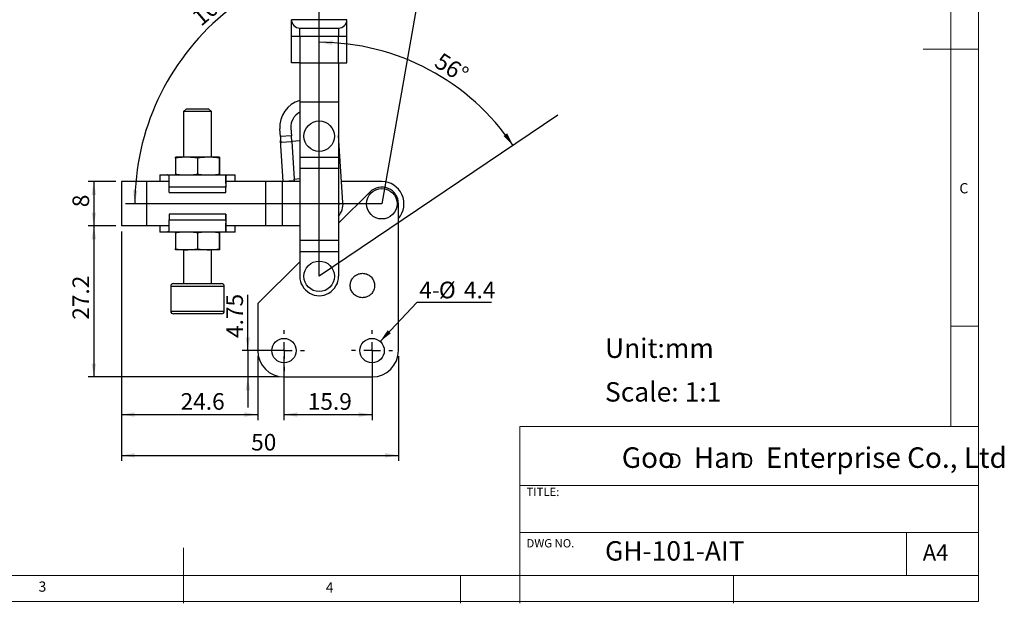
# Model space of a CAD drawing. Units: millimetres. Extents: x 5 to 297, y 6 to 206.
# Drawn here: x 119 to 297, y 6 to 111 of the extents above; entities that cross this region are included whole.
import ezdxf

# ---------------------------------------------------------------- set-up
doc = ezdxf.new("R2010")
doc.units = ezdxf.units.MM
doc.layers.add('DIM', color=5, linetype='Continuous')
doc.layers.add('SLD-0', color=179, linetype='Continuous')
doc.styles.add('SLDTEXTSTYLE0', font='TXT', dxfattribs={"width": 0.663})
doc.styles.add('SLDTEXTSTYLE1', font='TXT', dxfattribs={"width": 0.75})
doc.styles.add('SLDTEXTSTYLE2', font='TXT', dxfattribs={"width": 0.620935})
doc.dimstyles.new('SLDDIMSTYLE0', dxfattribs={"dimtxt": 3, "dimasz": 2.4, "dimexe": 0, "dimexo": 0.0625, "dimgap": 0.75, "dimtad": 1, "dimdec": 4, "dimzin": 12, "dimdsep": 46, "dimtxsty": 'SLDTEXTSTYLE1', "dimsah": 1, "dimcen": 0.09, "dimazin": 3, "dimtfac": 1, "dimtofl": 0, "dimtmove": 0, "dimatfit": 3, "dimfxl": 0, "dimfrac": 2, "dimtolj": 1, "dimtzin": 12, "dimarcsym": 0})
doc.dimstyles.new('SLDDIMSTYLE1', dxfattribs={"dimtxt": 3, "dimasz": 2.4, "dimexe": 0, "dimexo": 0.0625, "dimgap": 0.75, "dimtad": 1, "dimdec": 1, "dimrnd": 1e-09, "dimzin": 12, "dimdsep": 46, "dimtxsty": 'SLDTEXTSTYLE1', "dimsah": 1, "dimcen": 0.09, "dimadec": 0, "dimazin": 3, "dimtfac": 1, "dimtdec": 1, "dimtofl": 0, "dimtmove": 0, "dimatfit": 3, "dimfxl": 0, "dimfrac": 2, "dimtolj": 1, "dimtzin": 12, "dimarcsym": 0})
doc.dimstyles.new('SLDDIMSTYLE2', dxfattribs={"dimtxt": 3, "dimasz": 2.4, "dimexe": 0, "dimexo": 0.0625, "dimgap": 0.75, "dimtad": 1, "dimdec": 1, "dimrnd": 1e-09, "dimzin": 12, "dimdsep": 46, "dimtxsty": 'SLDTEXTSTYLE1', "dimsah": 1, "dimcen": 0.09, "dimadec": 0, "dimazin": 3, "dimtfac": 1, "dimtofl": 0, "dimtmove": 0, "dimatfit": 3, "dimfxl": 0, "dimfrac": 2, "dimtolj": 1, "dimtzin": 12, "dimarcsym": 0})
doc.dimstyles.new('SLDDIMSTYLE3', dxfattribs={"dimtxt": 3, "dimasz": 2.4, "dimexe": 0, "dimexo": 0.0625, "dimgap": 0.75, "dimtad": 1, "dimrnd": 1e-09, "dimzin": 12, "dimdsep": 46, "dimtxsty": 'SLDTEXTSTYLE1', "dimsah": 1, "dimcen": 0.09, "dimadec": 0, "dimazin": 3, "dimtfac": 1, "dimtmove": 0, "dimatfit": 0, "dimfxl": 0, "dimfrac": 2, "dimtolj": 1, "dimtzin": 12, "dimarcsym": 0})
doc.dimstyles.new('SLDDIMSTYLE4', dxfattribs={"dimtxt": 0.18, "dimasz": 2.4, "dimexe": 0, "dimexo": 0.0625, "dimgap": 0, "dimtad": 0, "dimtih": 1, "dimtoh": 1, "dimdec": 0, "dimrnd": 1e-09, "dimzin": 0, "dimdsep": 46, "dimtxsty": 'Standard', "dimsah": 1, "dimcen": 0.09, "dimadec": 0, "dimazin": 0, "dimtfac": 2.4, "dimtdec": 0, "dimtofl": 0, "dimtmove": 0, "dimatfit": 3, "dimfxl": 0, "dimfrac": 2, "dimtolj": 1, "dimtzin": 0, "dimarcsym": 0})

# ---------------------------------------------------------------- blocks, each defined once
blk = doc.blocks.new('SW_NOTE_0')
at = {"layer": 'DIM', "char_height": 2.65, "attachment_point": 1, "style": 'SLDTEXTSTYLE0'}
for insert in [(0, 3.41), (12.95, 3.41)]:
    blk.add_mtext('D', dxfattribs=dict(at, insert=insert))
blk = doc.blocks.new('_D')
at = {"layer": 'DIM'}
blk.add_arc((184.6, 78.07), 44.57, 80, 180, dxfattribs=at)
for points in [[(192.35, 121.97), (190.03, 122.72), (189.91, 121.93)], [(140.03, 78.07), (140.5, 80.46), (139.7, 80.48)]]:
    blk.add_solid(points, dxfattribs=at)
at = {"layer": 'DIM', "insert": (150.03, 112.25), "char_height": 3, "attachment_point": 1, "rotation": 40.4625, "style": 'SLDTEXTSTYLE1'}
blk.add_mtext('100°', dxfattribs=at)
blk = doc.blocks.new('_D_1')
at = {"layer": 'DIM'}
blk.add_arc((173.3, 64.98), 42.22, 34, 90, dxfattribs=at)
for points in [[(173.3, 107.21), (175.69, 106.74), (175.72, 107.54)], [(208.31, 88.59), (207.24, 90.78), (206.59, 90.31)]]:
    blk.add_solid(points, dxfattribs=at)
at = {"layer": 'DIM', "insert": (195.48, 105.5), "char_height": 3, "attachment_point": 1, "rotation": 327.5643, "style": 'SLDTEXTSTYLE1'}
blk.add_mtext('56°', dxfattribs=at)
blk = doc.blocks.new('_D_2')
at = {"layer": 'DIM'}
for p, q in [((136.6, 82.07), (131.63, 82.07)), ((132.63, 82.07), (132.63, 74.07)), ((136.6, 74.07), (131.63, 74.07))]:
    blk.add_line(p, q, dxfattribs=at)
for points in [[(132.63, 82.07), (132.23, 79.67), (133.03, 79.67)], [(132.63, 74.07), (133.03, 76.47), (132.23, 76.47)]]:
    blk.add_solid(points, dxfattribs=at)
at = {"layer": 'DIM', "insert": (128.77, 77.45), "char_height": 3, "attachment_point": 1, "rotation": 90, "style": 'SLDTEXTSTYLE1'}
blk.add_mtext('8', dxfattribs=at)
blk = doc.blocks.new('_D_3')
at = {"layer": 'DIM'}
for p, q in [((136.6, 74.07), (131.63, 74.07)), ((132.63, 74.07), (132.63, 46.82)), ((165.95, 46.82), (131.63, 46.82))]:
    blk.add_line(p, q, dxfattribs=at)
for points in [[(132.63, 74.07), (132.23, 71.67), (133.03, 71.67)], [(132.63, 46.82), (133.03, 49.22), (132.23, 49.22)]]:
    blk.add_solid(points, dxfattribs=at)
at = {"layer": 'DIM', "insert": (128.77, 57.14), "char_height": 3, "attachment_point": 1, "rotation": 90, "style": 'SLDTEXTSTYLE1'}
blk.add_mtext('27.2', dxfattribs=at)
blk = doc.blocks.new('_D_4')
at = {"layer": 'DIM'}
for p, q in [((137.6, 73.07), (137.6, 39.03)), ((162.2, 50.57), (162.2, 39.03)), ((137.6, 40.03), (162.2, 40.03))]:
    blk.add_line(p, q, dxfattribs=at)
for points in [[(137.6, 40.03), (140, 39.63), (140, 40.43)], [(162.2, 40.03), (159.8, 40.43), (159.8, 39.63)]]:
    blk.add_solid(points, dxfattribs=at)
at = {"layer": 'DIM', "insert": (148.29, 43.9), "char_height": 3, "attachment_point": 1, "style": 'SLDTEXTSTYLE1'}
blk.add_mtext('24.6', dxfattribs=at)
blk = doc.blocks.new('_D_5')
at = {"layer": 'DIM'}
for p, q in [((137.6, 73.07), (137.6, 31.67)), ((187.6, 50.57), (187.6, 31.67)), ((137.6, 32.67), (187.6, 32.67))]:
    blk.add_line(p, q, dxfattribs=at)
for points in [[(137.6, 32.67), (140, 32.27), (140, 33.07)], [(187.6, 32.67), (185.2, 33.07), (185.2, 32.27)]]:
    blk.add_solid(points, dxfattribs=at)
at = {"layer": 'DIM', "insert": (161.02, 36.54), "char_height": 3, "attachment_point": 1, "style": 'SLDTEXTSTYLE1'}
blk.add_mtext('50', dxfattribs=at)
blk = doc.blocks.new('_D_6')
at = {"layer": 'DIM'}
for p, q in [((166.95, 50.57), (166.95, 39.03)), ((182.85, 50.57), (182.85, 39.03)), ((166.95, 40.03), (182.85, 40.03))]:
    blk.add_line(p, q, dxfattribs=at)
for points in [[(166.95, 40.03), (169.35, 39.63), (169.35, 40.43)], [(182.85, 40.03), (180.45, 40.43), (180.45, 39.63)]]:
    blk.add_solid(points, dxfattribs=at)
at = {"layer": 'DIM', "insert": (171.24, 43.9), "char_height": 3, "attachment_point": 1, "style": 'SLDTEXTSTYLE1'}
blk.add_mtext('15.9', dxfattribs=at)
blk = doc.blocks.new('_D_7')
at = {"layer": 'DIM'}
for p, q in [((160.42, 51.57), (160.42, 61.61)), ((165.95, 51.57), (159.42, 51.57)), ((160.42, 51.57), (160.42, 46.82)), ((165.95, 46.82), (159.42, 46.82)), ((160.42, 46.82), (160.42, 41.32))]:
    blk.add_line(p, q, dxfattribs=at)
for points in [[(160.42, 51.57), (160.82, 53.97), (160.02, 53.97)], [(160.42, 46.82), (160.02, 44.42), (160.82, 44.42)]]:
    blk.add_solid(points, dxfattribs=at)
at = {"layer": 'DIM', "insert": (156.55, 53.85), "char_height": 3, "attachment_point": 1, "rotation": 90, "style": 'SLDTEXTSTYLE1'}
blk.add_mtext('4.75', dxfattribs=at)
blk = doc.blocks.new('SW_NOTE_0_1')
at = {"layer": 'DIM', "color": 0}
blk.add_line((13.5, 0), (0, 0), dxfattribs=at)
at = {"layer": 'DIM', "color": 0, "char_height": 3, "attachment_point": 1, "style": 'SLDTEXTSTYLE1'}
for s, insert in [('4-', (0.43, 3.78)), ('%%c', (3.98, 3.78)), ('4.4', (8.5, 3.78))]:
    blk.add_mtext(s, dxfattribs=dict(at, insert=insert))
blk = doc.blocks.new('SW_CENTERMARKSYMBOL_0')
at = {"layer": 'DIM', "color": 0}
for p, q in [((0, 3), (0, 3.7)), ((-3, 0), (-3.7, 0)), ((0, 0), (-1.5, 0)), ((0, 0), (0, 1.5)), ((0, 0), (0, -1.5)), ((0, 0), (1.5, 0)), ((3, 0), (3.7, 0)), ((0, -3), (0, -3.7))]:
    blk.add_line(p, q, dxfattribs=at)
blk = doc.blocks.new('SW_CENTERMARKSYMBOL_1')
at = {"layer": 'DIM', "color": 0}
for p, q in [((0, 3), (0, 3.7)), ((-3, 0), (-3.7, 0)), ((0, 0), (-1.5, 0)), ((0, 0), (0, 1.5)), ((0, 0), (0, -1.5)), ((0, 0), (1.5, 0)), ((3, 0), (3.7, 0)), ((0, -3), (0, -3.7))]:
    blk.add_line(p, q, dxfattribs=at)

msp = doc.modelspace()

# ---------------------------------------------------------------- linework, layer by layer
at = {"color": 7, "linetype": 'Continuous', "lineweight": 25}
for p, q in [((178.30484, 111.28303), (168.30484, 111.28303)), ((169.80484, 108.28303), (169.80484, 109.78303)), ((176.80484, 109.78303), (176.80484, 108.28303)), ((168.30484, 108.28303), (169.80484, 108.28303)), ((168.30484, 103.48303), (168.30484, 108.28303)), ((169.80484, 108.28303), (176.80484, 108.28303)), ((169.80484, 108.28303), (169.80484, 103.48303)), ((176.80484, 108.28303), (178.30484, 108.28303)), ((176.80484, 103.48303), (176.80484, 108.28303)), ((178.30484, 103.48303), (178.30484, 108.28303)), ((169.80484, 103.48303), (168.30484, 103.48303)), ((169.80484, 103.48303), (176.80484, 103.48303)), ((169.80484, 103.48303), (169.80484, 96.48303)), ((176.80484, 103.48303), (178.30484, 103.48303)), ((176.80484, 103.48303), (176.80484, 96.48303)), ((169.80484, 96.48303), (176.80484, 96.48303)), ((169.80484, 96.48303), (169.80484, 86.48303)), ((176.80484, 96.48303), (176.80484, 86.48303)), ((149.33577, 95.21126), (148.83577, 94.71126)), ((148.83577, 94.71126), (148.83577, 86.47303)), ((152.14923, 94.71126), (148.83577, 94.71126)), ((149.33577, 95.21126), (151.98654, 95.21126)), ((151.98654, 95.21126), (153.33577, 95.21126)), ((153.83577, 94.71126), (152.14923, 94.71126)), ((153.83577, 94.71126), (153.33577, 95.21126)), ((153.83577, 86.47303), (153.83577, 94.71126)), ((166.29367, 90.18689), (166.20186, 91.58387)), ((168.19756, 91.71502), (168.28936, 90.31804)), ((168.28936, 90.31804), (166.29367, 90.18689)), ((166.29367, 90.18689), (166.3405, 89.47428)), ((166.82679, 82.07439), (166.3405, 89.47428)), ((166.48547, 89.19733), (168.35494, 89.32019)), ((168.35494, 89.32019), (168.28936, 90.31804)), ((169.80484, 89.41547), (168.35494, 89.32019)), ((168.35494, 89.32019), (168.80084, 82.53482)), ((177.59731, 78.30254), (176.80484, 90.36146)), ((149.33577, 86.47303), (147.33577, 86.47303)), ((147.33577, 86.30722), (147.33577, 83.43884)), ((153.33577, 86.47303), (149.33577, 86.47303)), ((151.33577, 86.30722), (151.33577, 83.43884)), ((155.33577, 86.47303), (153.33577, 86.47303)), ((155.33577, 83.43884), (155.33577, 86.30722)), ((155.33577, 86.30722), (155.33577, 83.43884)), ((169.80484, 86.48303), (176.80484, 86.48303)), ((169.80484, 86.48303), (169.80484, 84.48303)), ((176.80484, 86.48303), (176.80484, 84.48303)), ((169.80484, 84.48303), (176.80484, 84.48303)), ((169.80484, 84.48303), (169.80484, 71.48303)), ((176.80484, 84.48303), (176.80484, 71.48303)), ((137.60484, 82.07303), (137.60484, 74.07303)), ((142.10484, 82.07303), (137.60484, 82.07303)), ((146.23769, 82.07303), (142.10484, 82.07303)), ((142.10484, 82.07303), (142.10484, 74.07303)), ((144.53577, 83.27303), (144.53577, 82.07303)), ((144.53577, 83.27303), (145.83668, 83.27303)), ((145.83668, 83.27303), (156.83486, 83.27303)), ((156.43381, 81.69784), (156.43381, 83.21546)), ((163.60484, 82.07303), (156.43385, 82.07303)), ((156.83486, 83.27303), (158.13577, 83.27303)), ((158.13577, 82.07303), (158.13577, 83.27303)), ((166.60484, 82.07303), (163.60484, 82.07303)), ((163.60484, 82.07303), (163.60484, 74.07303)), ((169.80484, 82.07303), (166.60484, 82.07303)), ((166.60484, 82.07303), (166.60484, 74.07303)), ((168.82248, 82.20553), (166.82679, 82.07439)), ((168.80084, 82.53482), (169.80484, 82.6008)), ((168.82248, 82.20553), (168.80084, 82.53482)), ((184.60484, 82.07303), (177.34953, 82.07303)), ((146.23773, 80.07303), (146.23773, 81.07303)), ((156.43381, 81.07303), (146.23773, 81.07303)), ((146.23773, 80.07303), (156.43381, 80.07303)), ((156.43381, 81.69784), (156.43381, 81.31557)), ((156.43381, 80.07303), (156.43381, 81.31557)), ((156.43381, 80.07303), (156.43381, 81.07303)), ((156.43381, 80.07303), (156.43381, 80.07303)), ((182.4918, 80.2026), (176.80484, 74.55976)), ((187.60484, 51.57303), (187.60484, 78.07303)), ((156.43381, 76.17303), (146.23773, 76.17303)), ((146.23773, 76.17303), (146.23773, 75.17303)), ((146.23773, 75.17303), (156.43381, 75.17303)), ((156.43381, 76.17303), (156.43381, 75.17303)), ((156.43381, 74.93049), (156.43381, 76.17303)), ((156.43381, 76.17303), (156.43381, 76.17303)), ((156.43381, 74.93049), (156.43381, 74.54822)), ((142.10484, 74.07303), (137.60484, 74.07303)), ((146.23769, 74.07303), (142.10484, 74.07303)), ((144.53577, 74.07303), (144.53577, 72.97303)), ((145.83668, 72.97303), (144.53577, 72.97303)), ((156.83486, 72.97303), (145.83668, 72.97303)), ((156.43381, 73.0306), (156.43381, 74.54822)), ((156.43381, 73.0306), (156.43381, 74.07303)), ((163.60484, 74.07303), (156.43385, 74.07303)), ((158.13577, 72.97303), (156.83486, 72.97303)), ((158.13577, 72.97303), (158.13577, 74.07303)), ((166.60484, 74.07303), (163.60484, 74.07303)), ((169.80484, 74.07303), (166.60484, 74.07303)), ((147.33577, 72.80722), (147.33577, 69.93884)), ((151.33577, 72.80722), (151.33577, 69.93884)), ((155.33577, 69.93884), (155.33577, 72.80722)), ((155.33577, 72.80722), (155.33577, 69.93884)), ((169.80484, 71.48303), (176.80484, 71.48303)), ((169.80484, 71.48303), (169.80484, 69.48303)), ((176.80484, 71.48303), (176.80484, 69.48303)), ((149.33577, 69.77303), (147.33577, 69.77303)), ((148.83577, 69.77303), (148.83577, 63.66126)), ((153.33577, 69.77303), (149.33577, 69.77303)), ((155.33577, 69.77303), (153.33577, 69.77303)), ((153.83577, 63.66126), (153.83577, 69.77303)), ((169.80484, 69.48303), (176.80484, 69.48303)), ((169.80484, 69.48303), (169.80484, 64.98303)), ((176.80484, 69.48303), (176.80484, 64.98303)), ((169.80484, 67.61407), (162.20484, 60.07303)), ((146.51077, 63.16126), (146.51077, 58.71126)), ((147.01077, 63.66126), (152.74306, 63.66126)), ((152.74306, 63.66126), (155.66077, 63.66126)), ((156.16077, 58.71126), (156.16077, 63.16126)), ((162.20484, 60.07303), (162.20484, 51.57303)), ((155.66077, 58.21126), (147.01077, 58.21126)), ((166.95484, 46.82303), (182.85484, 46.82303))]:
    msp.add_line(p, q, dxfattribs=at)
at = {"color": 8, "linetype": 'Continuous', "lineweight": 25}
for p, q in [((152.90575, 63.16126), (146.51077, 63.16126)), ((156.16077, 63.16126), (152.90575, 63.16126)), ((146.51077, 58.71126), (156.16077, 58.71126))]:
    msp.add_line(p, q, dxfattribs=at)
at = {"color": 7, "linetype": 'Continuous', "lineweight": 25, "flags": 128}
for points in [[(146.23773, 81.07303), (146.23773, 81.44022), (146.23773, 81.79711), (146.23773, 82.13369), (146.23773, 82.44051), (146.23773, 82.70897), (146.23773, 82.93153), (146.23773, 83.10195), (146.23773, 83.21546)], [(156.43381, 83.21546), (156.43381, 83.10195), (156.43381, 82.93153), (156.43381, 82.70897), (156.43381, 82.44051), (156.43381, 82.13369), (156.43381, 81.79711), (156.43381, 81.44022), (156.43381, 81.07303)], [(176.80484, 78.59505), (176.81923, 78.51416), (176.85484, 78.07303)], [(176.85484, 78.07303), (176.81923, 77.6319), (176.80484, 77.55101)], [(146.23773, 73.0306), (146.23773, 73.14411), (146.23773, 73.31453), (146.23773, 73.53709), (146.23773, 73.80555), (146.23773, 74.11237), (146.23773, 74.44895), (146.23773, 74.80584), (146.23773, 75.17303)], [(156.43381, 75.17303), (156.43381, 74.80584), (156.43381, 74.44895), (156.43381, 74.11237), (156.43381, 73.80555), (156.43381, 73.53709), (156.43381, 73.31453), (156.43381, 73.14411), (156.43381, 73.0306)]]:
    msp.add_lwpolyline(points, dxfattribs=at)
at = {"color": 7, "linetype": 'Continuous', "lineweight": 25}
for centre, radius in [((173.30484, 90.26303), 2.75), ((184.60484, 78.07303), 2.75), ((173.30484, 64.98303), 2.75), ((166.95484, 51.57303), 2.2), ((182.85484, 51.57303), 2.2)]:
    msp.add_circle(centre, radius, dxfattribs=at)
for centre, radius, start, end in [((169.80484, 111.28303), 1.5, 179.9999999, 270), ((176.80484, 111.28303), 1.5, 270, 360), ((171.1911, 91.91175), 5, 106.0962334, 183.7598573), ((171.1911, 91.91175), 3, 117.5217837, 183.7598573), ((184.60484, 78.07303), 4, 318.5903779, 90), ((184.60484, 78.07303), 3, 360, 134.7768778), ((174.10484, 78.07303), 3.5, 320.4823472, 3.7598573), ((173.30484, 64.98303), 3.5, 179.9999999, 0.0000001), ((147.01077, 63.16126), 0.5, 90, 180), ((155.66077, 63.16126), 0.5, 0, 90), ((147.01077, 58.71126), 0.5, 180, 270), ((155.66077, 58.71126), 0.5, 270, 0), ((166.95484, 51.57303), 4.75, 180, 270), ((182.85484, 51.57303), 4.75, 270, 360)]:
    msp.add_arc(centre, radius, start, end, dxfattribs=at)
for points, knots in [([(168.30484, 108.28303), (168.30484, 108.46601), (168.30484, 108.84292), (168.30484, 109.40203), (168.30484, 109.93972), (168.30484, 110.41936), (168.30484, 110.80957), (168.30484, 111.08634), (168.30484, 111.25325), (168.30484, 111.2733), (168.30484, 111.28303)], [0, 0, 0, 0, 0.116516032, 0.24001133, 0.368640814, 0.5, 0.631359186, 0.75998867, 0.883483968, 1, 1, 1, 1]), ([(178.30484, 108.28303), (178.30484, 108.46601), (178.30484, 108.84292), (178.30484, 109.40203), (178.30484, 109.93972), (178.30484, 110.41936), (178.30484, 110.80957), (178.30484, 111.08634), (178.30484, 111.25325), (178.30484, 111.2733), (178.30484, 111.28303)], [0, 0, 0, 0, 0.116516032, 0.24001133, 0.368640814, 0.5, 0.631359186, 0.75998867, 0.883483968, 1, 1, 1, 1]), ([(169.80484, 109.78303), (169.81154, 109.78303), (169.82493, 109.78303), (169.94156, 109.78303), (170.15162, 109.78303), (170.43635, 109.78303), (170.73533, 109.78303), (171.00689, 109.78303), (171.31348, 109.78303), (171.66122, 109.78303), (172.03832, 109.78303), (172.44554, 109.78303), (172.86972, 109.78303), (173.44915, 109.78303), (174.02678, 109.78303), (174.57147, 109.78303), (174.94879, 109.78303), (175.29635, 109.78303), (175.60306, 109.78303), (175.87446, 109.78303), (176.17348, 109.78303), (176.45764, 109.78303), (176.64953, 109.78303), (176.7473, 109.78303), (176.79594, 109.78303), (176.80187, 109.78303), (176.80484, 109.78303)], [0, 0, 0, 0, 0.045182911, 0.090342352, 0.144376107, 0.204787682, 0.238209891, 0.271584291, 0.307842649, 0.344053271, 0.382484933, 0.420868124, 0.460487173, 0.500056252, 0.579090166, 0.61752182, 0.655905002, 0.69216336, 0.728373987, 0.761796192, 0.795170594, 0.855582168, 0.909615923, 0.939799626, 0.969837135, 1, 1, 1, 1]), ([(166.3405, 89.47428), (166.34742, 89.40818), (166.36127, 89.27591), (166.41597, 89.20206), (166.46794, 89.19853), (166.48547, 89.19733)], [0, 0, 0, 0, 0.398299563, 0.797034951, 1, 1, 1, 1]), ([(149.33577, 86.47303), (149.00204, 86.4649), (148.33295, 86.4486), (147.6687, 86.35442), (147.33577, 86.30722)], [0, 0, 0, 0, 0.498790823, 1, 1, 1, 1]), ([(147.33577, 86.30722), (147.33577, 86.33147), (147.33577, 86.37999), (147.33577, 86.43178), (147.33577, 86.46651), (147.33577, 86.47086), (147.33577, 86.47303)], [0, 0, 0, 0, 0.249371538, 0.498946354, 0.749302322, 1, 1, 1, 1]), ([(151.33577, 86.30722), (151.00434, 86.35423), (150.3401, 86.44846), (149.67101, 86.46483), (149.33577, 86.47303)], [0, 0, 0, 0, 0.498963166, 1, 1, 1, 1]), ([(153.33577, 86.47303), (153.00204, 86.4649), (152.33295, 86.4486), (151.6687, 86.35442), (151.33577, 86.30722)], [0, 0, 0, 0, 0.498790823, 1, 1, 1, 1]), ([(155.33577, 86.30722), (155.00434, 86.35423), (154.3401, 86.44846), (153.67101, 86.46483), (153.33577, 86.47303)], [0, 0, 0, 0, 0.498963166, 1, 1, 1, 1]), ([(155.33577, 86.30722), (155.33577, 86.35423), (155.33577, 86.44846), (155.33577, 86.46483), (155.33577, 86.47303)], [0, 0, 0, 0, 0.498963166, 1, 1, 1, 1]), ([(155.33577, 86.47303), (155.33577, 86.4649), (155.33577, 86.4486), (155.33577, 86.35442), (155.33577, 86.30722)], [0, 0, 0, 0, 0.498790823, 1, 1, 1, 1]), ([(146.23773, 83.21546), (146.16866, 83.23192), (146.02985, 83.26501), (145.90127, 83.27035), (145.83668, 83.27303)], [0, 0, 0, 0, 0.497639602, 1, 1, 1, 1]), ([(147.33577, 83.43884), (147.50125, 83.41459), (147.83234, 83.36607), (148.3316, 83.31428), (148.83292, 83.27955), (149.16808, 83.2752), (149.33577, 83.27303)], [0, 0, 0, 0, 0.249371538, 0.498946354, 0.749302322, 1, 1, 1, 1]), ([(147.33577, 83.27303), (147.33577, 83.27518), (147.33577, 83.27948), (147.33577, 83.31399), (147.33577, 83.36574), (147.33577, 83.41446), (147.33577, 83.43884)], [0, 0, 0, 0, 0.2492273885, 0.4988069892, 0.7492883414, 1, 1, 1, 1]), ([(149.33577, 83.27303), (149.66951, 83.28116), (150.33859, 83.29746), (151.00284, 83.39164), (151.33577, 83.43884)], [0, 0, 0, 0, 0.498790823, 1, 1, 1, 1]), ([(151.33577, 83.43884), (151.6672, 83.39182), (152.33145, 83.2976), (153.00053, 83.28123), (153.33577, 83.27303)], [0, 0, 0, 0, 0.498963166, 1, 1, 1, 1]), ([(153.33577, 83.27303), (153.66951, 83.28116), (154.33859, 83.29746), (155.00284, 83.39164), (155.33577, 83.43884)], [0, 0, 0, 0, 0.498790823, 1, 1, 1, 1]), ([(155.33577, 83.43884), (155.33577, 83.39182), (155.33577, 83.2976), (155.33577, 83.28123), (155.33577, 83.27303)], [0, 0, 0, 0, 0.498963166, 1, 1, 1, 1]), ([(155.33577, 83.27303), (155.33577, 83.28116), (155.33577, 83.29746), (155.33577, 83.39164), (155.33577, 83.43884)], [0, 0, 0, 0, 0.498790823, 1, 1, 1, 1]), ([(156.43381, 83.21546), (156.50289, 83.23192), (156.64169, 83.26501), (156.77027, 83.27035), (156.83486, 83.27303)], [0, 0, 0, 0, 0.497639602, 1, 1, 1, 1]), ([(146.23773, 73.0306), (146.16866, 73.01414), (146.02985, 72.98105), (145.90127, 72.97571), (145.83668, 72.97303)], [0, 0, 0, 0, 0.497639602, 1, 1, 1, 1]), ([(149.33577, 72.97303), (149.00204, 72.9649), (148.33295, 72.9486), (147.6687, 72.85442), (147.33577, 72.80722)], [0, 0, 0, 0, 0.498790823, 1, 1, 1, 1]), ([(147.33577, 72.80722), (147.33577, 72.83147), (147.33577, 72.87999), (147.33577, 72.93178), (147.33577, 72.96651), (147.33577, 72.97086), (147.33577, 72.97303)], [0, 0, 0, 0, 0.249371538, 0.498946354, 0.749302322, 1, 1, 1, 1]), ([(151.33577, 72.80722), (151.00434, 72.85423), (150.3401, 72.94846), (149.67101, 72.96483), (149.33577, 72.97303)], [0, 0, 0, 0, 0.498963166, 1, 1, 1, 1]), ([(153.33577, 72.97303), (153.00204, 72.9649), (152.33295, 72.9486), (151.6687, 72.85442), (151.33577, 72.80722)], [0, 0, 0, 0, 0.498790823, 1, 1, 1, 1]), ([(155.33577, 72.80722), (155.00434, 72.85423), (154.3401, 72.94846), (153.67101, 72.96483), (153.33577, 72.97303)], [0, 0, 0, 0, 0.498963166, 1, 1, 1, 1]), ([(155.33577, 72.80722), (155.33577, 72.85423), (155.33577, 72.94846), (155.33577, 72.96483), (155.33577, 72.97303)], [0, 0, 0, 0, 0.498963166, 1, 1, 1, 1]), ([(155.33577, 72.97303), (155.33577, 72.9649), (155.33577, 72.9486), (155.33577, 72.85442), (155.33577, 72.80722)], [0, 0, 0, 0, 0.498790823, 1, 1, 1, 1]), ([(156.43381, 73.0306), (156.50289, 73.01414), (156.64169, 72.98105), (156.77027, 72.97571), (156.83486, 72.97303)], [0, 0, 0, 0, 0.497639602, 1, 1, 1, 1]), ([(147.33577, 69.93884), (147.50125, 69.91459), (147.83234, 69.86607), (148.3316, 69.81428), (148.83292, 69.77955), (149.16808, 69.7752), (149.33577, 69.77303)], [0, 0, 0, 0, 0.249371538, 0.498946354, 0.749302322, 1, 1, 1, 1]), ([(147.33577, 69.77303), (147.33577, 69.77518), (147.33577, 69.77948), (147.33577, 69.81399), (147.33577, 69.86574), (147.33577, 69.91446), (147.33577, 69.93884)], [0, 0, 0, 0, 0.2492273885, 0.4988069892, 0.7492883414, 1, 1, 1, 1]), ([(149.33577, 69.77303), (149.66951, 69.78116), (150.33859, 69.79746), (151.00284, 69.89164), (151.33577, 69.93884)], [0, 0, 0, 0, 0.498790823, 1, 1, 1, 1]), ([(151.33577, 69.93884), (151.6672, 69.89182), (152.33145, 69.7976), (153.00053, 69.78123), (153.33577, 69.77303)], [0, 0, 0, 0, 0.498963166, 1, 1, 1, 1]), ([(153.33577, 69.77303), (153.66951, 69.78116), (154.33859, 69.79746), (155.00284, 69.89164), (155.33577, 69.93884)], [0, 0, 0, 0, 0.498790823, 1, 1, 1, 1]), ([(155.33577, 69.93884), (155.33577, 69.89182), (155.33577, 69.7976), (155.33577, 69.78123), (155.33577, 69.77303)], [0, 0, 0, 0, 0.498963166, 1, 1, 1, 1]), ([(155.33577, 69.77303), (155.33577, 69.78116), (155.33577, 69.79746), (155.33577, 69.89164), (155.33577, 69.93884)], [0, 0, 0, 0, 0.498790823, 1, 1, 1, 1]), ([(181.10484, 61.12303), (181.32045, 61.14183), (181.75071, 61.17936), (182.33378, 61.46411), (182.74436, 61.82523), (183.01656, 62.21198), (183.17934, 62.55771), (183.28113, 62.93173), (183.32619, 63.42175), (183.22889, 64.03604), (182.8818, 64.68805), (182.33966, 65.19234), (181.66278, 65.49376), (180.91767, 65.5572), (180.18943, 65.36978), (179.5653, 64.95247), (179.11892, 64.3597), (178.93165, 63.78414), (178.89445, 63.30481), (178.92901, 62.92954), (179.03033, 62.5581), (179.19278, 62.21317), (179.414, 61.89757), (179.6981, 61.61488), (180.09749, 61.34457), (180.57941, 61.15564), (180.95238, 61.13249), (181.10484, 61.12303)], [0, 0, 0, 0, 0.045137932, 0.090076797, 0.139743282, 0.168852373, 0.198720463, 0.227134875, 0.256370277, 0.307969845, 0.359636335, 0.410089135, 0.461009752, 0.512641468, 0.564427675, 0.616195912, 0.667568385, 0.718104705, 0.743431634, 0.772552334, 0.80168808, 0.830358683, 0.859761322, 0.890259116, 0.921732707, 0.968006734, 1, 1, 1, 1])]:
    msp.add_open_spline(points, degree=3, knots=knots, dxfattribs=at)
at = {"layer": 'DIM', "color": 1}
for p, q in [((192.63575, 123.61856), (184.60484, 78.07303)), ((173.30484, 64.98303), (173.30484, 116.92303)), ((216.36505, 94.02751), (173.30484, 64.98303)), ((184.60484, 78.07303), (138.35669, 78.07303))]:
    msp.add_line(p, q, dxfattribs=at)
at = {"layer": 'SLD-0', "color": 179, "linetype": 'Continuous', "lineweight": 18}
for p, q in [((292.30587, 78.55395), (292.30587, 206.30395)), ((287.30587, 37.85189), (287.30587, 200.97689)), ((292.30587, 105.97689), (282.30587, 105.97689)), ((292.30587, 6.30395), (292.30587, 78.55395)), ((292.30587, 55.97689), (287.30587, 55.97689)), ((209.52528, 37.85189), (209.52528, 5.97689)), ((292.30587, 37.85189), (209.52528, 37.85189)), ((292.30587, 27.22689), (209.52528, 27.22689)), ((209.52528, 18.72681), (292.30587, 18.72681)), ((279.30587, 10.97689), (279.30587, 18.72681)), ((148.80587, 5.97689), (148.80587, 15.97689)), ((10.30587, 10.97689), (292.30587, 10.97689)), ((198.80587, 5.97689), (198.80587, 10.97689)), ((248.10587, 5.97689), (248.10587, 10.97689)), ((5.30587, 6.30395), (292.30587, 6.30395))]:
    msp.add_line(p, q, dxfattribs=at)

# ---------------------------------------------------------------- block references
at = {"layer": 'DIM'}
for name, p in [('SW_NOTE_0_1', (190.92857, 60.22857)), ('SW_NOTE_0', (236.26554, 29.60264))]:
    msp.add_blockref(name, p, dxfattribs=at)
at = {"layer": 'DIM', "color": 1}
for name, p in [('SW_CENTERMARKSYMBOL_0', (166.95484, 51.57303)), ('SW_CENTERMARKSYMBOL_1', (182.85484, 51.57303))]:
    msp.add_blockref(name, p, dxfattribs=at)

# ---------------------------------------------------------------- texts
at = {"layer": 'DIM', "attachment_point": 1}
for s, insert, char_height, style in [('Unit:mm', (224.89774, 53.75852), 3.5, 'SLDTEXTSTYLE1'), ('Scale: 1:1', (224.89774, 45.87862), 3.5, 'SLDTEXTSTYLE1'), ('Goo   Han   Enterprise Co., Ltd', (227.92241, 34.11846), 3.7041667, 'SLDTEXTSTYLE2')]:
    msp.add_mtext(s, dxfattribs=dict(at, insert=insert, char_height=char_height, style=style))
at = {"layer": 'DIM', "color": 179, "insert": (122.64567, 9.91981), "char_height": 1.85208, "attachment_point": 1, "style": 'SLDTEXTSTYLE1'}
msp.add_mtext('3', dxfattribs=at)
at = {"layer": 'SLD-0', "color": 179, "attachment_point": 1, "style": 'SLDTEXTSTYLE1'}
for s, insert, char_height in [('C', (288.86805, 81.79936), 1.85208), ('TITLE:', (210.72521, 26.82788), 1.5), ('DWG NO.', (210.72521, 17.55671), 1.5), ('GH-101-AIT', (224.89774, 17.18246), 3.5), ('A4', (282.26128, 16.59522), 2.910417), ('4', (174.4987, 9.76022), 1.85208)]:
    msp.add_mtext(s, dxfattribs=dict(at, insert=insert, char_height=char_height))

# ---------------------------------------------------------------- dimensions: what is measured, and where the dimension line sits
at = {"layer": 'DIM'}
for base, line1, line2, picture, middle in [((155.95309, 112.21886), ((192.63575, 123.61856), (184.60484, 78.07303)), ((184.60484, 78.07303), (138.35669, 78.07303)), '_D', (155.6784, 111.98648)), ((193.12742, 102.26387), ((216.36505, 94.02751), (173.30484, 64.98303)), ((173.30484, 64.98303), (173.30484, 116.92303)), '_D_1', (195.95137, 100.61911))]:
    dim = msp.add_angular_dim_2l(base=base, line1=line1, line2=line2, dimstyle='SLDDIMSTYLE0', dxfattribs=at)
    dim.commit()
    dim.dimension.update_dxf_attribs({"geometry": picture, "text_midpoint": middle, "dimtype": 162})
for base, p1, p2, angle, dimstyle, picture, middle in [((132.63234, 74.07303), (137.60484, 82.07303), (137.60484, 74.07303), 90, 'SLDDIMSTYLE1', '_D_2', (132.63234, 78.56128)), ((132.6323395203, 46.8230299047), (137.604841423, 74.0730299047), (166.954841423, 46.8230299047), 90, 'SLDDIMSTYLE2', '_D_3', (132.6323395203, 61.0158018214)), ((162.20484, 40.03003), (137.60484, 74.07303), (162.20484, 51.57303), 0, 'SLDDIMSTYLE1', '_D_4', (152.17048, 40.03003)), ((160.41702, 46.82303), (166.95484, 51.57303), (166.95484, 46.82303), 90, 'SLDDIMSTYLE3', '_D_7', (160.41702, 57.72904))]:
    dim = msp.add_linear_dim(base=base, p1=p1, p2=p2, angle=angle, dimstyle=dimstyle, dxfattribs=at)
    dim.commit()
    dim.dimension.update_dxf_attribs({"geometry": picture, "text_midpoint": middle, "dimtype": 160})
for base, p1, p2, picture, middle in [((187.60484, 32.6734), (137.60484, 74.07303), (187.60484, 51.57303), '_D_5', (163.23342, 32.6734)), ((182.85484, 40.03003), (166.95484, 51.57303), (182.85484, 51.57303), '_D_6', (175.11993, 40.03003))]:
    dim = msp.add_linear_dim(base=base, p1=p1, p2=p2, dimstyle='SLDDIMSTYLE1', dxfattribs=at)
    dim.commit()
    dim.dimension.update_dxf_attribs({"geometry": picture, "text_midpoint": middle, "dimtype": 160})

# ---------------------------------------------------------------- leaders
msp.add_leader([(184.304, 53.22831), (190.92857, 60.22857)], dimstyle='SLDDIMSTYLE4', dxfattribs=at)

doc.saveas('drawing.dxf')
